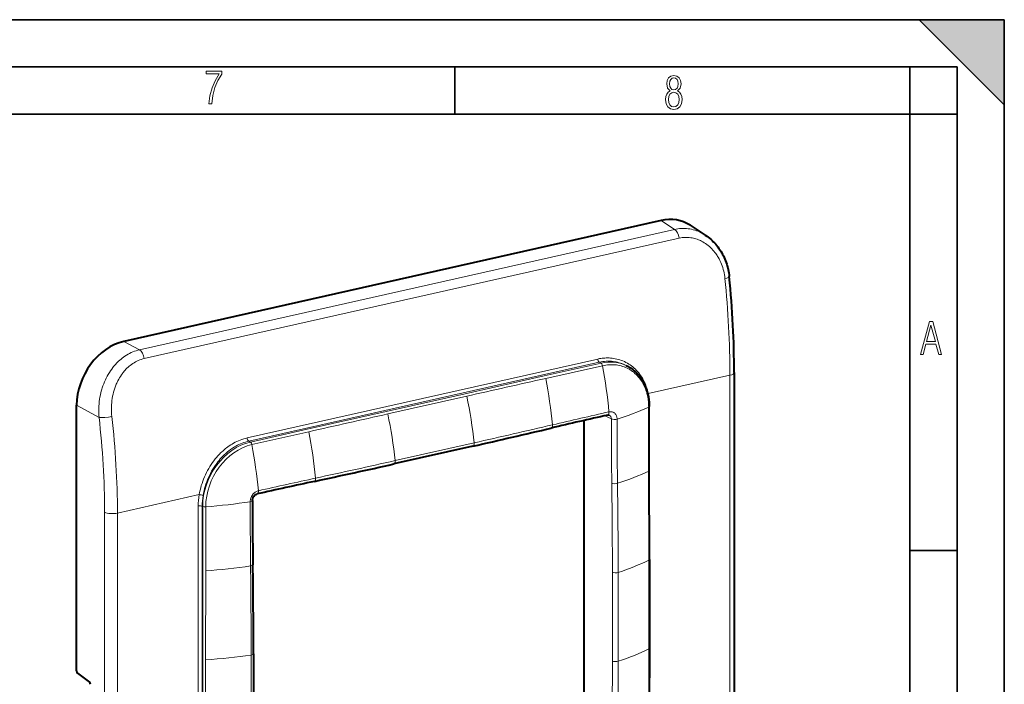
# Model space of a CAD drawing. Extents: x 0 to 420, y 0 to 297.
# Drawn here: x 316 to 420, y 227 to 297 of the extents above; entities that cross this region are included whole.
import ezdxf

# ---------------------------------------------------------------- set-up
doc = ezdxf.new("R2010")
doc.units = 0

msp = doc.modelspace()

# ---------------------------------------------------------------- linework, layer by layer
at = {"color": 7, "lineweight": 35}
for p, q in [((0, 297), (420, 297)), ((0, 297), (420, 297)), ((411, 297), (420, 288)), ((411, 297), (420, 297)), ((420, 0), (420, 297)), ((420, 0), (420, 297)), ((420, 288), (420, 297)), ((20.000401, 292), (415, 292)), ((361.875, 287), (361.875, 292)), ((410, 287), (410, 292)), ((415, 4.99976), (415, 292)), ((25.000401, 287), (410, 287)), ((410, 287), (415, 287)), ((410, 9.99976), (410, 287)), ((410, 240.832993), (415, 240.832993))]:
    msp.add_line(p, q, dxfattribs=at)
at = {"color": 7, "lineweight": 40}
for p, q in [((383.68222, 275.758179), (326.866547, 262.972229)), ((386.764038, 275.259735), (388.363983, 274.215454)), ((379.991913, 260.422516), (380.127686, 260.351929)), ((380.145538, 260.34259), (380.127686, 260.351929)), ((391.419556, 259.678741), (391.419556, 215.600403)), ((321.859009, 228.118484), (321.859009, 256.212524)), ((382.443634, 249.297455), (382.440887, 256.064789)), ((375.561523, 214.478714), (375.561523, 254.610764)), ((363.780487, 251.890228), (355.426697, 250.010284)), ((382.447388, 239.898666), (382.443634, 249.297455)), ((382.447388, 239.898666), (382.447388, 230.50177)), ((382.447388, 230.50177), (382.443634, 221.106873)), ((340.564362, 229.916367), (340.564392, 220.519531)), ((321.955872, 227.887543), (323.227478, 226.926025))]:
    msp.add_line(p, q, dxfattribs=at)
at = {"color": 7, "lineweight": 18}
for p, q in [((383.68222, 275.758179), (385.115875, 274.822449)), ((328.503967, 262.082397), (385.115875, 274.822449)), ((329.006744, 261.150665), (385.618652, 273.890747)), ((326.866547, 262.972229), (328.503967, 262.082397)), ((339.898193, 252.758789), (376.989258, 261.105835)), ((340.062378, 252.417511), (377.153442, 260.764557)), ((377.337433, 260.668945), (371.325165, 259.313873)), ((377.153442, 260.764557), (377.337433, 260.668945)), ((377.493195, 260.398529), (371.47995, 259.050049)), ((382.318207, 257.446167), (390.969208, 259.393005)), ((390.969208, 259.393005), (390.969208, 215.314682)), ((371.325134, 259.313873), (362.97525, 257.432007)), ((354.62146, 255.552048), (362.975311, 257.432007)), ((354.77417, 255.29715), (363.128021, 257.177124)), ((321.859009, 256.212524), (324.225494, 254.926483)), ((346.26416, 253.674072), (354.621521, 255.552063)), ((378.429199, 254.76564), (377.745483, 255.10788)), ((340.246368, 252.321869), (346.26416, 253.674072)), ((340.40213, 252.051468), (346.418427, 253.410141)), ((340.062378, 252.417511), (340.246368, 252.321869)), ((363.908813, 252.237579), (355.554993, 250.357605)), ((326.175568, 244.811707), (334.826569, 246.758545)), ((324.815277, 244.897141), (324.815277, 200.818802)), ((326.175568, 244.811707), (326.175568, 200.733368)), ((334.722168, 245.557053), (334.722168, 203.834702)), ((335.137665, 245.52774), (335.137665, 203.805389)), ((335.137665, 245.52774), (335.192291, 245.499359)), ((335.195038, 238.731842), (335.192291, 245.499283)), ((335.512756, 238.688522), (335.516479, 245.456284)), ((382.394653, 239.840607), (382.394653, 230.443665)), ((335.198761, 229.333206), (335.195038, 238.731842)), ((335.507477, 229.289001), (335.512756, 238.688522)), ((378.536987, 229.152039), (378.536987, 238.548965)), ((379.14505, 229.130783), (379.14505, 238.52771)), ((335.198761, 229.333267), (335.198761, 219.93634)), ((335.507507, 229.289001), (335.507507, 219.892075)), ((340.318756, 220.393219), (340.318756, 229.790161))]:
    msp.add_line(p, q, dxfattribs=at)
for points in [[(335.857758, 288.096741), (336.158447, 288.096741), (336.271179, 288.98465), (336.487305, 289.811493), (336.806763, 290.563171), (337.229584, 291.239685), (337.229584, 291.545074), (335.552399, 291.545074), (335.552399, 291.263184), (336.942993, 291.263184), (336.506073, 290.549103), (336.181915, 289.778625), (335.961121, 288.956482)], [(384.656067, 289.459259), (384.444672, 289.322998), (384.294342, 289.125702), (384.200378, 288.872009), (384.17218, 288.56662), (384.228577, 288.115631), (384.402374, 287.786774), (384.674866, 287.584747), (385.041321, 287.514282), (385.403046, 287.584747), (385.675537, 287.786774), (385.844666, 288.115631), (385.905731, 288.56662), (385.872864, 288.872009), (385.7836, 289.125702), (385.628571, 289.322998), (385.421844, 289.459259), (385.708435, 289.764618), (385.802399, 290.201538), (385.746002, 290.577362), (385.595673, 290.859253), (385.356079, 291.037781), (385.041321, 291.098846), (384.721863, 291.037781), (384.482269, 290.859253), (384.331909, 290.577362), (384.280243, 290.201538), (384.374207, 289.759918)], [(385.497009, 290.220306), (385.464142, 289.943146), (385.374878, 289.741119), (385.229248, 289.614288), (385.041321, 289.571991), (384.843994, 289.614288), (384.703064, 289.741119), (384.6091, 289.943146), (384.580902, 290.220306), (384.6091, 290.483398), (384.703064, 290.680725), (384.848694, 290.802856), (385.041321, 290.845154), (385.229248, 290.802856), (385.374878, 290.680725), (385.464142, 290.483398)], [(385.605072, 288.56662), (385.562805, 288.228363), (385.450043, 287.97937), (385.266815, 287.829041), (385.022522, 287.777374), (384.797028, 287.829041), (384.623199, 287.98407), (384.510437, 288.233063), (384.47287, 288.57132), (384.510437, 288.886078), (384.627899, 289.125702), (384.811127, 289.276031), (385.041321, 289.332397), (385.266815, 289.276031), (385.445343, 289.125702), (385.562805, 288.886078)], [(411.141174, 261.586731), (411.413666, 261.586731), (411.714325, 262.686066), (412.771393, 262.686066), (413.067352, 261.586731), (413.363312, 261.586731), (412.428436, 265.086731), (412.08548, 265.086731)], [(411.766022, 262.953857), (412.240509, 264.701508), (412.710297, 262.953857)]]:
    msp.add_lwpolyline(points, close=True, dxfattribs=at)
for points in [[(385.115875, 274.822449), (385.294556, 274.858032), (385.474152, 274.885925), (385.654388, 274.906036), (385.835022, 274.918335), (386.015717, 274.922821), (386.196228, 274.919464), (386.376282, 274.908264), (386.555603, 274.889282), (386.733887, 274.862488), (386.910858, 274.828033), (387.086304, 274.78595), (387.259918, 274.736359), (387.431458, 274.679352), (387.600647, 274.615051), (387.767273, 274.543579), (387.920563, 274.470398), (388.071289, 274.391235), (388.219147, 274.306183), (388.363983, 274.215454)], [(385.618652, 273.890747), (385.767944, 273.920868), (385.918121, 273.944244), (386.069, 273.960815), (386.220276, 273.970581), (386.371796, 273.973511), (386.523254, 273.969604), (386.674438, 273.958862), (386.825134, 273.941376), (386.975067, 273.917175), (387.109192, 273.889709), (387.242401, 273.856873), (387.374481, 273.818787), (387.50531, 273.775543), (387.634705, 273.727142), (387.741364, 273.682983), (387.846863, 273.635406), (387.95105, 273.584412), (388.028381, 273.544006), (388.104858, 273.50177), (388.255432, 273.411896), (388.397095, 273.318665), (388.535278, 273.219177), (388.66983, 273.113586), (388.800537, 273.002106), (388.927246, 272.884979), (389.049805, 272.762421), (389.16803, 272.634644), (389.281769, 272.501892), (389.39093, 272.36438), (389.469727, 272.25824), (389.545776, 272.149689), (389.61911, 272.038757), (389.672272, 271.954102), (389.723816, 271.868164), (389.822113, 271.692841), (389.913849, 271.513062), (389.998901, 271.329163), (390.077209, 271.141479), (390.145111, 270.960144), (390.206787, 270.77594), (390.262146, 270.589142), (390.311157, 270.399933), (390.353729, 270.208649), (390.389862, 270.015503), (390.419495, 269.820801), (390.442596, 269.624756)], [(328.503967, 262.082397), (328.325012, 262.037323), (328.147614, 261.984497), (327.972046, 261.923981), (327.798553, 261.855957), (327.627411, 261.780518), (327.458801, 261.697845), (327.292999, 261.608124), (327.130188, 261.511505), (326.970551, 261.408234), (326.829773, 261.309753), (326.691864, 261.206177), (326.556946, 261.097687), (326.42511, 260.984406), (326.296509, 260.866547), (326.191833, 260.764954), (326.089508, 260.66037), (325.989563, 260.552917), (325.916412, 260.470734), (325.844635, 260.387024), (325.773865, 260.301361), (325.704529, 260.214294), (325.572296, 260.038818), (325.44574, 259.858215), (325.324921, 259.67276), (325.209961, 259.482788), (325.100891, 259.288544), (324.997772, 259.090363), (324.900696, 258.888519), (324.809692, 258.683289), (324.724792, 258.474976), (324.646057, 258.263824), (324.573547, 258.050171), (324.536316, 257.931641), (324.500977, 257.8125), (324.435974, 257.57251), (324.378632, 257.330444), (324.328918, 257.086731), (324.286865, 256.841675), (324.252563, 256.595642), (324.225983, 256.348938), (324.207184, 256.101898), (324.196198, 255.854858), (324.192963, 255.621674), (324.196777, 255.388992), (324.207611, 255.157135), (324.225494, 254.926483)], [(329.006744, 261.150665), (328.847595, 261.11084), (328.690125, 261.063385), (328.534546, 261.008423), (328.381195, 260.946045), (328.230255, 260.876434), (328.082031, 260.799713), (327.936676, 260.716064), (327.794434, 260.625702), (327.655518, 260.528809), (327.533447, 260.436188), (327.414368, 260.338623), (327.298309, 260.236267), (327.185455, 260.129303), (327.075836, 260.017883), (326.987091, 259.921814), (326.900696, 259.822876), (326.816742, 259.721191), (326.755402, 259.643188), (326.695465, 259.563721), (326.59201, 259.418518), (326.493103, 259.269073), (326.398865, 259.115692), (326.309296, 258.958588), (326.224487, 258.797974), (326.14444, 258.634125), (326.098694, 258.534363), (326.054718, 258.433533), (325.971985, 258.229004), (325.896301, 258.020874), (325.827667, 257.809631), (325.766113, 257.595581), (325.71167, 257.37915), (325.664398, 257.160675), (325.624237, 256.940552), (325.591278, 256.719116), (325.56546, 256.496735), (325.546814, 256.273743), (325.53537, 256.050446), (325.531097, 255.827209), (325.533386, 255.626099), (325.541565, 255.425476), (325.555634, 255.225647), (325.575531, 255.026917)], [(376.989258, 261.105835), (377.085815, 261.126556), (377.182495, 261.145233), (377.311646, 261.167023), (377.440918, 261.185181), (377.570251, 261.199707), (377.725433, 261.21228), (377.880402, 261.219543), (378.035065, 261.221497), (378.18924, 261.21814), (378.342773, 261.209381), (378.512421, 261.19339), (378.680878, 261.170776), (378.847931, 261.141602), (379.013397, 261.105835), (379.177032, 261.063568), (379.338623, 261.014832), (379.497986, 260.959656), (379.654877, 260.898132), (379.809113, 260.830322), (379.96814, 260.75238), (380.123749, 260.667755), (380.275757, 260.576538), (380.423889, 260.478851), (380.568024, 260.374847), (380.707886, 260.264679), (380.843292, 260.14856), (380.97406, 260.026581), (381.100037, 259.898987), (381.221008, 259.76593), (381.336823, 259.627625), (381.447327, 259.484283), (381.552399, 259.336121), (381.651886, 259.183289), (381.745667, 259.026062), (381.833618, 258.864655), (381.915863, 258.698792), (381.992065, 258.529205), (382.062103, 258.35611), (382.125977, 258.179718), (382.183533, 258.000305), (382.234802, 257.818054), (382.279694, 257.633301), (382.318207, 257.446167)], [(377.153442, 260.764557), (377.336853, 260.801941), (377.520721, 260.831604), (377.704834, 260.853516), (377.888855, 260.867584), (378.072571, 260.873779), (378.255676, 260.87204), (378.347137, 260.868164), (378.438354, 260.862305), (378.528809, 260.854492), (378.618988, 260.844727), (378.778717, 260.822418), (378.937134, 260.793823), (379.093994, 260.759064), (379.249146, 260.718079), (379.402344, 260.67099), (379.553406, 260.617798), (379.702148, 260.558624), (379.848389, 260.4935), (379.991913, 260.422516)], [(382.378876, 256.002319), (382.375092, 256.217834), (382.363647, 256.432129), (382.344574, 256.644623), (382.332153, 256.750061), (382.31778, 256.854919), (382.284302, 257.057068), (382.2435, 257.256622), (382.195312, 257.453247), (382.168488, 257.550354), (382.139801, 257.646576), (382.090118, 257.798676), (382.035736, 257.948303), (381.976715, 258.095245), (381.913086, 258.23938), (381.844818, 258.380493), (381.763672, 258.533539), (381.676971, 258.682434), (381.584808, 258.826904), (381.487274, 258.966736), (381.38443, 259.101715), (381.276459, 259.231628), (381.163452, 259.356201), (381.045532, 259.475281), (380.922913, 259.588623), (380.794098, 259.697327), (380.660767, 259.799805), (380.523163, 259.895874), (380.38147, 259.985352), (380.235901, 260.068085), (380.086639, 260.143982), (379.93399, 260.21286), (379.778137, 260.274658), (379.619354, 260.329315), (379.457855, 260.37674), (379.293945, 260.41687), (379.127869, 260.449646), (378.959839, 260.475128), (378.812195, 260.491302), (378.663422, 260.501892), (378.513702, 260.506958), (378.363281, 260.50647), (378.212372, 260.500488), (378.032928, 260.486328), (377.852844, 260.464539), (377.672729, 260.435211), (377.493195, 260.398529)], [(379.032166, 254.742737), (379.028351, 254.832733), (379.016907, 254.920288), (379.008392, 254.96286), (378.998047, 255.004532), (378.981384, 255.058502), (378.961548, 255.110474), (378.938599, 255.160248), (378.90564, 255.219055), (378.868164, 255.273773), (378.826324, 255.324066), (378.780365, 255.369598), (378.730591, 255.41008), (378.677307, 255.445251), (378.626221, 255.472366), (378.572754, 255.494751), (378.517242, 255.512268), (378.459961, 255.524841), (378.401184, 255.532379), (378.363831, 255.534546), (378.326141, 255.534729), (378.249878, 255.52916), (378.173096, 255.515747)], [(334.826569, 246.758545), (334.871643, 246.997681), (334.924103, 247.236298), (334.983826, 247.474045), (335.05069, 247.710648), (335.124634, 247.94577), (335.205566, 248.179077), (335.293396, 248.410294), (335.388, 248.639069), (335.489258, 248.865097), (335.597107, 249.088074), (335.711395, 249.307663), (335.832031, 249.523575), (335.958923, 249.735474), (336.091858, 249.943069), (336.230804, 250.146042), (336.375549, 250.344086), (336.526001, 250.53688), (336.681976, 250.724152), (336.761993, 250.815613), (336.843353, 250.905579), (336.925995, 250.994019), (337.009949, 251.080872), (337.095154, 251.166138), (337.18161, 251.249725), (337.352753, 251.407089), (337.528351, 251.557846), (337.617737, 251.630661), (337.70816, 251.701721), (337.854919, 251.811707), (338.00415, 251.916977), (338.155731, 252.01741), (338.30957, 252.112869), (338.465485, 252.203247), (338.638306, 252.296082), (338.813293, 252.382538), (338.990265, 252.462433), (339.169067, 252.535614), (339.349487, 252.601974), (339.531281, 252.661362), (339.714264, 252.713669), (339.898193, 252.758789)], [(335.237152, 246.672455), (335.282379, 246.912781), (335.335327, 247.152542), (335.395844, 247.391418), (335.463837, 247.629059), (335.539215, 247.865082), (335.621887, 248.099167), (335.711731, 248.330933), (335.808655, 248.560043), (335.912537, 248.786133), (336.023224, 249.00885), (336.140656, 249.227844), (336.264648, 249.442764), (336.395111, 249.653259), (336.531891, 249.858994), (336.6026, 249.959961), (336.674835, 250.059601), (336.798523, 250.222626), (336.926331, 250.381653), (337.058105, 250.536499), (337.193756, 250.686981), (337.333221, 250.832886), (337.476318, 250.97403), (337.639252, 251.124786), (337.806396, 251.269226), (337.97757, 251.407013), (338.152588, 251.537964), (338.241455, 251.600769), (338.331238, 251.661758), (338.45224, 251.740219), (338.574707, 251.815338), (338.698547, 251.887024), (338.863037, 251.9758), (339.029633, 252.058441), (339.19812, 252.134781), (339.368347, 252.204681), (339.54007, 252.268021), (339.713135, 252.324677), (339.887299, 252.374542), (340.062378, 252.417511)], [(340.222961, 246.009018), (340.22403, 246.056915), (340.227173, 246.105118), (340.232391, 246.153564), (340.239655, 246.202087), (340.260193, 246.298706), (340.288574, 246.394196), (340.324554, 246.487747), (340.367798, 246.578583), (340.417969, 246.665939), (340.474609, 246.748962), (340.536774, 246.82637), (340.604218, 246.897873), (340.639801, 246.931274), (340.676483, 246.962952), (340.713989, 246.992676), (340.75238, 247.020523), (340.815674, 247.061127), (340.880676, 247.096451), (340.947021, 247.126282), (341.014282, 247.150421), (341.082031, 247.168686)]]:
    msp.add_lwpolyline(points, dxfattribs=at)
at = {"color": 7, "lineweight": 40}
for points in [[(388.363983, 274.215454), (388.515747, 274.112366), (388.663849, 274.003723), (388.808105, 273.889679), (388.948364, 273.770416), (389.084198, 273.646484), (389.215851, 273.517761), (389.343231, 273.384399), (389.466248, 273.246582), (389.584778, 273.104492), (389.698761, 272.958282), (389.808105, 272.808167), (389.912781, 272.654266), (390.012573, 272.496918), (390.107513, 272.336151), (390.197571, 272.17218), (390.282623, 272.005127), (390.362671, 271.835205), (390.437622, 271.662567), (390.507416, 271.487396), (390.572052, 271.309845), (390.631439, 271.130157), (390.685547, 270.948456), (390.734375, 270.764862), (390.777893, 270.57959), (390.81604, 270.392761), (390.848816, 270.20459), (390.87619, 270.015228), (390.898132, 269.82486)], [(380.145538, 260.34259), (380.251465, 260.284698), (380.355072, 260.223785), (380.456757, 260.159607), (380.556519, 260.092255), (380.654236, 260.021759), (380.749878, 259.948151), (380.843323, 259.871521), (380.934631, 259.79187), (381.02359, 259.70932), (381.110291, 259.623871), (381.19458, 259.535614), (381.276428, 259.444611), (381.355835, 259.350922), (381.432678, 259.254608), (381.506958, 259.155731), (381.578613, 259.054382), (381.647644, 258.950592), (381.713928, 258.844482), (381.777527, 258.736084), (381.838379, 258.625488), (381.896393, 258.512726), (381.95163, 258.397949), (382.003998, 258.281128), (382.053497, 258.162415), (382.100067, 258.04187), (382.143768, 257.919556), (382.184509, 257.795563), (382.22229, 257.669952), (382.25708, 257.542786), (382.28891, 257.414154), (382.317749, 257.284149), (382.343567, 257.152832), (382.366364, 257.020294), (382.386139, 256.886597), (382.402863, 256.751862), (382.416565, 256.616089), (382.427216, 256.479431), (382.434814, 256.341949), (382.439362, 256.203705), (382.440887, 256.064789)], [(340.462158, 246.134293), (340.464783, 246.192017), (340.473175, 246.254181), (340.487549, 246.317749), (340.510498, 246.388748), (340.540436, 246.458435), (340.576782, 246.525299), (340.618805, 246.587921), (340.665405, 246.645035), (340.702637, 246.683548), (340.745514, 246.721512), (340.793854, 246.757202), (340.83783, 246.783752), (340.88916, 246.808014), (340.937714, 246.824387), (340.953003, 246.828156)]]:
    msp.add_lwpolyline(points, dxfattribs=at)
at = {"color": 7, "lineweight": 18}
for centre, radius, start, end in [((288.811554, 259.247009), 102.158647, 0.081887, 5.830375), ((321.972351, 250.175507), 56.454047, 5.427995, 10.432987), ((2292.689453, -8327.896484), 8799.243657, 102.611435, 102.667169), ((320.139893, 248.984955), 52.317226, 5.658633, 11.092019), ((2293.65918, -8349.453125), 8820.4875, 102.698233, 102.753871), ((552.692749, -517.556946), 792.52666, 102.721168, 103.164099), ((369.281647, 285.775665), 32.527731, 287.442723, 293.744597), ((5784.515137, 258.011505), 5402.136965, 180.021305, 180.093063), ((237.190613, 244.759842), 87.62573, 0.089773, 6.662584), ((236.824341, 244.671814), 89.352305, 0.089704, 6.654937), ((919.486572, 254.964905), 541.057405, 180.021128, 180.740838), ((871.220459, 254.77713), 492.18827, 180.004011, 180.794182), ((295.078369, 243.345047), 52.317226, 5.658633, 11.092019), ((120.976318, 1328.303711), 1103.147567, 282.721812, 283.16378), ((284.881287, 241.828445), 56.454047, 5.427995, 10.432987), ((104.508987, 1369.739868), 1147.188188, 282.210334, 282.64067), ((-7056.613281, 237.379395), 7439.008101, 0.018956, 0.091327), ((521.446716, -557.010864), 824.157851, 102.210045, 102.641337), ((-372.19458, 238.266785), 750.731664, 0.02152, 0.740509), ((-305.427734, 238.476654), 684.572796, 0.004273, 0.793326), ((329.052216, 320.881958), 75.701949, 274.898493, 278.485722), ((995.190796, 246.484116), 654.968003, 180.041564, 180.635489), ((330.042389, 309.190613), 70.713716, 274.436765, 278.310439), ((-571.178894, 229.117676), 911.497911, 0.042271, 0.635016), ((-7059.503418, 232.906143), 7441.898257, 359.908689, 359.981041), ((-357.305664, 229.395737), 735.842698, 359.252386, 359.981042), ((-292.599792, 229.149933), 671.744799, 359.199433, 359.998366)]:
    msp.add_arc(centre, radius, start, end, dxfattribs=at)
at = {"color": 7, "lineweight": 40}
for centre, radius, start, end in [((519.148621, -371.179077), 642.051565, 102.695596, 103.242674), ((378.111084, 254.932983), 0.250707, 66.625558, 105.443839), ((167.77327, 1121.932373), 891.847514, 282.695912, 283.242409), ((152.482132, 1153.062256), 925.5752, 282.132633, 282.665771), ((487.063843, -403.311157), 666.355442, 102.132372, 102.666083), ((910.730591, 246.334412), 570.268505, 180.020103, 180.702535), ((-451.690979, 229.632828), 792.255431, 0.020498, 0.7022)]:
    msp.add_arc(centre, radius, start, end, dxfattribs=at)
for centre, major_axis, ratio, start_param, end_param in [((383.673523, 270.115051), (-2.780243, -5.32637), 0.783798, 3.0652516054, 3.7273645963), ((363.172913, 275.691101), (11.013824, -53.671783), 0.484629, 1.1702554141, 1.3626954699), ((326.876129, 257.330811), (-2.759338, -5.328415), 0.786385, 3.7258498043, 5.294732452), ((321.976227, 228.062988), (0.048096, -0.194168), 0.550615, 4.2896963824, 5.685959784), ((323.207123, 226.75058), (0.048096, -0.194168), 0.550615, 1.1481037288, 2.5443671304)]:
    msp.add_ellipse(centre, major_axis=major_axis, ratio=ratio, start_param=start_param, end_param=end_param, dxfattribs=at)
at = {"color": 7, "lineweight": 18}
for centre, major_axis, ratio, start_param, end_param in [((385.091888, 273.896118), (0.219543, -0.975601), 0.516517, 1.4495952322, 2.6870675704), ((389.903168, 269.724579), (0.994965, 0.10025), 0.180473, 5.2671001198, 6.2832763968), ((328.47998, 261.156036), (0.219543, -0.975601), 0.516517, 1.4495952322, 2.6870675704), ((377.153442, 261.046478), (0.065857, -0.292679), 0.516517, 4.3937867744, 5.8722941985), ((377.33783, 254.985382), (-2.790497, -5.366226), 0.785097, 3.141746401, 3.7266813485), ((377.337433, 260.387024), (0.065857, -0.292679), 0.516517, 1.4941225209, 2.7307008331), ((390.419556, 259.678741), (-1, 0), 0.34202, 2.1527608496, 3.1415926536), ((382.483124, 257.360474), (-0.294922, -0.055008), 0.437258, 5.2221296356, 5.3652574292), ((377.11792, 255.0979), (-2.928711, -5.634277), 0.785005, 2.2182587386, 2.3543977735), ((350.388123, 254.923401), (5.494995, -24.417664), 0.516517, 1.3455993518, 1.5468893057), ((342.034271, 253.043427), (5.494995, -24.417664), 0.516517, 1.3455993518, 1.5468893057), ((377.95636, 255.565491), (0.087921, -0.390213), 0.516976, 6.2830512167, 7.6111676511), ((382.1409, 256.064697), (0.299988, 0.000046), 0.341828, 5.6285309331, 6.283140546), ((325.036102, 255.126755), (0.993408, 0.114685), 0.189139, 3.7364392188, 5.2644158575), ((377.960175, 254.66008), (-0.258972, -0.498169), 0.784997, 2.1557114275, 3.1638845591), ((378.75946, 254.842819), (0.399994, 0), 0.342025, 3.7410113874, 5.4625663755), ((371.978455, 254.188751), (0.091644, -0.389359), 0.533502, 0.0000008693, 1.3302992556), ((340.246582, 246.636551), (-2.790283, -5.368317), 0.785029, 3.7264682509, 5.2972162888), ((340.062378, 252.699402), (0.065857, -0.292679), 0.516517, 4.3937874236, 5.8722934868), ((340.246368, 252.039963), (0.065857, -0.292679), 0.516517, 1.494122521, 2.7307008332), ((363.692749, 252.280487), (-0.08783, 0.390244), 0.516517, 3.1417373542, 4.4871920054), ((340.402161, 246.555756), (-2.697357, -5.18924), 0.785007, 3.7264705139, 5.2972643783), ((355.338898, 250.400528), (-0.08783, 0.390244), 0.516517, 3.1414645142, 4.4871920054), ((365.365326, 253.213013), (22.091644, 1.281784), 0.342981, 5.3620763199, 5.5717848679), ((346.931183, 248.552048), (0.084076, -0.391068), 0.49929, 0, 1.3403085142), ((378.804657, 248.046387), (0.399963, 0.005157), 0.325158, 3.7367053276, 5.465590952), ((340.865265, 247.21843), (0.087708, -0.390259), 0.516059, 0.0000008274, 1.3282504881), ((340.026855, 246.750839), (-2.928711, -5.634277), 0.785005, 5.0985481296, 5.2972693124), ((334.991455, 246.672821), (0.295654, -0.050873), 0.23332, 0.6312579041, 2.2020541582), ((340.191742, 246.665131), (-2.790344, -5.368088), 0.785005, 5.0985481296, 5.2972692784), ((340.062134, 246.134277), (0.399994, 0), 0.342025, 5.1261430084, 6.283284235), ((325.625885, 245.097412), (1, 0), 0.34202, 3.7671904077, 5.2943535032), ((334.887054, 245.471344), (0.299988, 0), 0.34202, 0.5819645228, 2.1527608496), ((335.442902, 245.555679), (0.299988, 0.000046), 0.341828, 3.7235080745, 4.9600778131), ((361.764038, 244.687103), (25.02832, 0), 0.34202, 5.4800476461, 5.6813383003), ((340.10498, 239.337326), (0.399963, 0.004898), 0.324768, 5.1147312503, 6.2832617115), ((378.867249, 238.62616), (0.399994, 0), 0.34202, 3.7410583724, 5.4800044516), ((361.764038, 235.290176), (25.02832, 0), 0.34202, 5.4800476461, 5.6813383003), ((330.658325, 237.686996), (-25.02832, 0), 0.34202, 1.7657760525, 1.9670667066), ((340.164368, 229.916351), (-0.399994, 0), 0.34202, 1.9671099012, 3.141320194), ((378.867249, 229.229218), (0.399994, 0), 0.34202, 3.7410583724, 5.4800044516)]:
    msp.add_ellipse(centre, major_axis=major_axis, ratio=ratio, start_param=start_param, end_param=end_param, dxfattribs=at)
at = {"color": 7, "lineweight": 5}
msp.add_solid([(411, 297), (420, 288), (420, 297)], dxfattribs=at)

doc.saveas('drawing.dxf')
